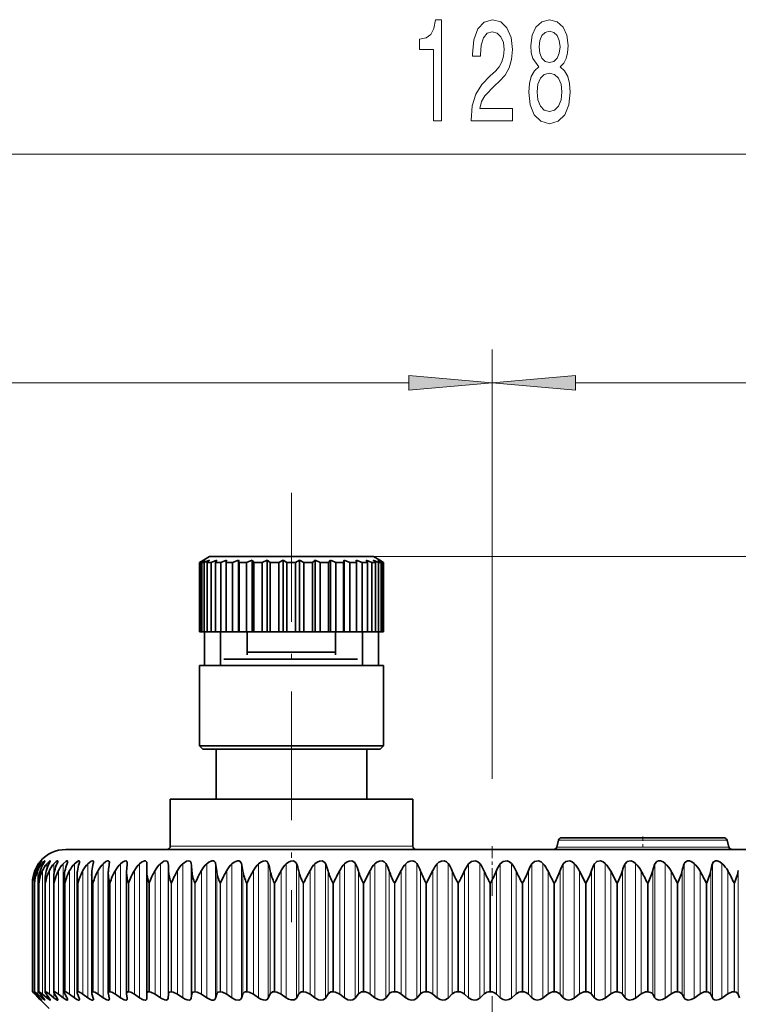
# Model space of a CAD drawing. Extents: x 6 to 218, y 6 to 291.
# Drawn here: x 122 to 143, y 230 to 259 of the extents above; entities that cross this region are included whole.
import ezdxf

# ---------------------------------------------------------------- set-up
doc = ezdxf.new("R2010")
doc.units = 0
doc.linetypes.add('DASHDOT', pattern=[18.5, 12, -3, 0.5, -3])

msp = doc.modelspace()

# ---------------------------------------------------------------- linework, layer by layer
at = {"color": 7, "lineweight": 13}
for p, q in [((106.372932, 254.96257), (165.391968, 254.96257)), ((135.882446, 244.824066), (135.882446, 249.133209)), ((135.882446, 244.824066), (135.882446, 249.133209)), ((106.372932, 248.133209), (133.391953, 248.133209)), ((138.37294, 248.133209), (165.391968, 248.133209)), ((132.332489, 242.941223), (182.734924, 242.941223)), ((132.332489, 242.941223), (189.602997, 242.941223)), ((142.902283, 234.467102), (137.862549, 234.467102)), ((133.057327, 234.291229), (126.257484, 234.291229)), ((133.507492, 234.291229), (133.057327, 234.291229)), ((142.956345, 234.26535), (137.808487, 234.26535)), ((122.33271, 233.765839), (122.33271, 233.72934)), ((122.415367, 233.765839), (122.415367, 233.676514)), ((122.563637, 233.765839), (122.563637, 233.598007)), ((122.776794, 233.765839), (122.776794, 233.437714)), ((123.053795, 233.765839), (123.053795, 229.759644)), ((123.393303, 233.765839), (123.393303, 229.759644)), ((123.793655, 233.765839), (123.793655, 229.759644)), ((124.252899, 233.765839), (124.252899, 229.759644)), ((124.768806, 233.765839), (124.768806, 229.759644)), ((125.338852, 233.765839), (125.338852, 229.759644)), ((125.960274, 233.765839), (125.960274, 229.759644)), ((126.195961, 233.775024), (126.195961, 229.753113)), ((126.630028, 233.765839), (126.630028, 229.759644)), ((126.881683, 233.775024), (126.881683, 229.753113)), ((127.344864, 233.765839), (127.344864, 229.759644)), ((127.611252, 233.775024), (127.611252, 229.753113)), ((128.101288, 233.765839), (128.101288, 229.759644)), ((128.381119, 233.775024), (128.381119, 229.753113)), ((128.89563, 233.765839), (128.89563, 229.759644)), ((129.187531, 233.775024), (129.187531, 229.753113)), ((129.723999, 233.765839), (129.723999, 229.759644)), ((130.026566, 233.775024), (130.026566, 229.753113)), ((130.582382, 233.765839), (130.582382, 229.759644)), ((130.894119, 233.775024), (130.894119, 229.753113)), ((131.466583, 233.765839), (131.466583, 229.759644)), ((131.78598, 233.775024), (131.78598, 229.753113)), ((132.372299, 233.765839), (132.372299, 229.759644)), ((132.6978, 233.775024), (132.6978, 229.753113)), ((133.295105, 233.765839), (133.295105, 229.759644)), ((133.625137, 233.775024), (133.625137, 229.753113)), ((134.23053, 233.765839), (134.23053, 229.759644)), ((134.563477, 233.775024), (134.563477, 229.753113)), ((135.173996, 233.765839), (135.173996, 229.759644)), ((135.508224, 233.775024), (135.508224, 229.753113)), ((136.120926, 233.765839), (136.120926, 229.759644)), ((136.454819, 233.775024), (136.454819, 229.753113)), ((137.066681, 233.765839), (137.066681, 229.759644)), ((137.398605, 233.775024), (137.398605, 229.753113)), ((138.006668, 233.765839), (138.006668, 229.759644)), ((138.335007, 233.775024), (138.335007, 229.753113)), ((138.93631, 233.765839), (138.93631, 229.759644)), ((139.259476, 233.775024), (139.259476, 229.753113)), ((139.851074, 233.765839), (139.851074, 229.759644)), ((140.16748, 233.775024), (140.16748, 229.753113)), ((140.74649, 233.765839), (140.74649, 229.759644)), ((141.054596, 233.775024), (141.054596, 229.753113)), ((141.618225, 233.765839), (141.618225, 229.759644)), ((141.916534, 233.775024), (141.916534, 229.753113)), ((142.462006, 233.765839), (142.462006, 229.759644)), ((142.749069, 233.775024), (142.749069, 229.753113)), ((122.217865, 233.563995), (122.217865, 233.428558)), ((122.293274, 233.563995), (122.293274, 229.869141)), ((122.434898, 233.563995), (122.434898, 229.869141)), ((122.642029, 233.563995), (122.642029, 229.869141)), ((122.913666, 233.563995), (122.913666, 229.869141)), ((123.248489, 233.563995), (123.248489, 229.869141)), ((123.644859, 233.563995), (123.644859, 229.869141)), ((124.100853, 233.563995), (124.100853, 229.869141)), ((124.614243, 233.563995), (124.614243, 229.869141)), ((125.182533, 233.563995), (125.182533, 229.869141)), ((125.802948, 233.563995), (125.802948, 229.869141)), ((126.205162, 233.547485), (126.205162, 229.87561)), ((126.472473, 233.563995), (126.472473, 229.869141)), ((126.903648, 233.547485), (126.903648, 229.87561)), ((127.187843, 233.563995), (127.187843, 229.869141)), ((127.645889, 233.547485), (127.645889, 229.87561)), ((127.945572, 233.563995), (127.945572, 229.869141)), ((128.428253, 233.547485), (128.428253, 229.87561)), ((128.741974, 233.563995), (128.741974, 229.869141)), ((129.246933, 233.547485), (129.246933, 229.87561)), ((129.573151, 233.563995), (129.573151, 229.869141)), ((130.097931, 233.547485), (130.097931, 229.87561)), ((130.435074, 233.563995), (130.435074, 229.869141)), ((130.977127, 233.547485), (130.977127, 229.87561)), ((131.323532, 233.563995), (131.323532, 229.869141)), ((131.880219, 233.547485), (131.880219, 229.87561)), ((132.234207, 233.563995), (132.234207, 229.869141)), ((132.802795, 233.547485), (132.802795, 229.87561)), ((133.162643, 233.563995), (133.162643, 229.869141)), ((133.740387, 233.547485), (133.740387, 229.87561)), ((134.10434, 233.563995), (134.10434, 229.869141)), ((134.688416, 233.547485), (134.688416, 229.87561)), ((135.054703, 233.563995), (135.054703, 229.869141)), ((135.642258, 233.547485), (135.642258, 229.87561)), ((136.009094, 233.563995), (136.009094, 229.869141)), ((136.597275, 233.547485), (136.597275, 229.87561)), ((136.962875, 233.563995), (136.962875, 229.869141)), ((137.548798, 233.547485), (137.548798, 229.87561)), ((137.911377, 233.563995), (137.911377, 229.869141)), ((138.492203, 233.547485), (138.492203, 229.87561)), ((138.850006, 233.563995), (138.850006, 229.869141)), ((139.422913, 233.547485), (139.422913, 229.87561)), ((139.77417, 233.563995), (139.77417, 229.869141)), ((140.336349, 233.547485), (140.336349, 229.87561)), ((140.679382, 233.563995), (140.679382, 229.869141)), ((141.228104, 233.547485), (141.228104, 229.87561)), ((141.561218, 233.563995), (141.561218, 229.869141)), ((142.093811, 233.547485), (142.093811, 229.87561)), ((142.41539, 233.563995), (142.41539, 229.869141)), ((142.92926, 233.547485), (142.92926, 229.87561)), ((143.237732, 233.563995), (143.237732, 229.869141)), ((122.13916, 233.191223), (122.138542, 233.191223)), ((122.138542, 229.941223), (122.138542, 233.191223)), ((122.13916, 229.941223), (122.13916, 233.191223)), ((122.202591, 233.191223), (122.200577, 233.191223)), ((122.200577, 229.941223), (122.200577, 233.191223)), ((122.202591, 229.941223), (122.202591, 233.191223)), ((122.33268, 233.191223), (122.329262, 233.191223)), ((122.329262, 229.941223), (122.329262, 233.191223)), ((122.33268, 229.941223), (122.33268, 233.191223)), ((122.528778, 233.191223), (122.523987, 233.191223)), ((122.523987, 229.941223), (122.523987, 233.191223)), ((122.528778, 229.941223), (122.528778, 233.191223)), ((122.789932, 233.191223), (122.783783, 233.191223)), ((122.783783, 229.941223), (122.783783, 233.191223)), ((122.789932, 229.941223), (122.789932, 233.191223)), ((123.114876, 233.191223), (123.107399, 233.191223)), ((123.107399, 229.941223), (123.107399, 233.191223)), ((123.114876, 229.941223), (123.114876, 233.191223)), ((123.502022, 233.191223), (123.493256, 233.191223)), ((123.493256, 229.941223), (123.493256, 233.191223)), ((123.502022, 229.941223), (123.502022, 233.191223)), ((123.949478, 233.191223), (123.939468, 233.191223)), ((123.939468, 229.941223), (123.939468, 233.191223)), ((123.949478, 229.941223), (123.949478, 233.191223)), ((124.455078, 233.191223), (124.443871, 233.191223)), ((124.443871, 229.941223), (124.443871, 233.191223)), ((124.455078, 229.941223), (124.455078, 233.191223)), ((125.016342, 233.191223), (125.003998, 233.191223)), ((125.003998, 229.941223), (125.003998, 233.191223)), ((125.016342, 229.941223), (125.016342, 233.191223)), ((125.630554, 233.191223), (125.617126, 233.191223)), ((125.617126, 229.941223), (125.617126, 233.191223)), ((125.630554, 229.941223), (125.630554, 233.191223)), ((126.294708, 233.191223), (126.280258, 233.191223)), ((126.280258, 229.941223), (126.280258, 233.191223)), ((126.294708, 229.941223), (126.294708, 233.191223)), ((127.005569, 233.191223), (126.990181, 233.191223)), ((126.990181, 229.941223), (126.990181, 233.191223)), ((127.005569, 229.941223), (127.005569, 233.191223)), ((127.759682, 233.191223), (127.743416, 233.191223)), ((127.743416, 229.941223), (127.743416, 233.191223)), ((127.759682, 229.941223), (127.759682, 233.191223)), ((128.55336, 233.191223), (128.536316, 233.191223)), ((128.536316, 229.941223), (128.536316, 233.191223)), ((128.55336, 229.941223), (128.55336, 233.191223)), ((129.382751, 233.191223), (129.36499, 233.191223)), ((129.36499, 229.941223), (129.36499, 233.191223)), ((129.382751, 229.941223), (129.382751, 233.191223)), ((130.24382, 233.191223), (130.225433, 233.191223)), ((130.225433, 229.941223), (130.225433, 233.191223)), ((130.24382, 229.941223), (130.24382, 233.191223)), ((131.132339, 233.191223), (131.113419, 233.191223)), ((131.113419, 229.941223), (131.113419, 233.191223)), ((131.132339, 229.941223), (131.132339, 233.191223)), ((132.044022, 233.191223), (132.024658, 233.191223)), ((132.024658, 229.941223), (132.024658, 233.191223)), ((132.044022, 229.941223), (132.044022, 233.191223)), ((132.97438, 233.191223), (132.954681, 233.191223)), ((132.954681, 229.941223), (132.954681, 233.191223)), ((132.97438, 229.941223), (132.97438, 233.191223)), ((133.91893, 233.191223), (133.898956, 233.191223)), ((133.898956, 229.941223), (133.898956, 233.191223)), ((133.91893, 229.941223), (133.91893, 233.191223)), ((134.873032, 233.191223), (134.852921, 233.191223)), ((134.852921, 229.941223), (134.852921, 233.191223)), ((134.873032, 229.941223), (134.873032, 233.191223)), ((135.832047, 233.191223), (135.811874, 233.191223)), ((135.811874, 229.941223), (135.811874, 233.191223)), ((135.832047, 233.191223), (135.832047, 229.941223)), ((136.791321, 233.191223), (136.771194, 233.191223)), ((136.771194, 229.941223), (136.771194, 233.191223)), ((136.791321, 229.941223), (136.791321, 233.191223)), ((137.746155, 233.191223), (137.726181, 233.191223)), ((137.726181, 229.941223), (137.726181, 233.191223)), ((137.746155, 229.941223), (137.746155, 233.191223)), ((138.691925, 233.191223), (138.672165, 233.191223)), ((138.672165, 229.941223), (138.672165, 233.191223)), ((138.691925, 229.941223), (138.691925, 233.191223)), ((139.623993, 233.191223), (139.604584, 233.191223)), ((139.604584, 229.941223), (139.604584, 233.191223)), ((139.623993, 229.941223), (139.623993, 233.191223)), ((140.537842, 233.191223), (140.51886, 233.191223)), ((140.51886, 229.941223), (140.51886, 233.191223)), ((140.537842, 229.941223), (140.537842, 233.191223)), ((141.429001, 233.191223), (141.410538, 233.191223)), ((141.410538, 229.941223), (141.410538, 233.191223)), ((141.429001, 229.941223), (141.429001, 233.191223)), ((142.293137, 233.191223), (142.275284, 233.191223)), ((142.275284, 229.941223), (142.275284, 233.191223)), ((142.293137, 229.941223), (142.293137, 233.191223)), ((143.126053, 233.191223), (143.108902, 233.191223)), ((143.108902, 229.941223), (143.108902, 233.191223)), ((143.126053, 229.941223), (143.126053, 233.191223)), ((122.217865, 229.912659), (122.217865, 229.869141)), ((122.33271, 229.784103), (122.33271, 229.759644)), ((122.415367, 229.815582), (122.415367, 229.759644)), ((122.563637, 229.854752), (122.563637, 229.759644)), ((122.776794, 229.910385), (122.776794, 229.759644))]:
    msp.add_line(p, q, dxfattribs=at)
at = {"color": 7, "linetype": 'DASHDOT', "lineweight": 13, "ltscale": 0.320633}
msp.add_line((129.882492, 244.844543), (129.882492, 232.019211), dxfattribs=at)
at = {"color": 7, "linetype": 'DASHDOT', "lineweight": 13}
msp.add_line((135.882446, 88.307678), (135.882446, 244.824066), dxfattribs=at)
at = {"color": 7, "lineweight": 35}
for p, q in [((127.247803, 242.834595), (127.134781, 242.768021)), ((127.134781, 240.691223), (127.134781, 242.768021)), ((127.158127, 242.768021), (127.134781, 242.768021)), ((127.30043, 242.840179), (127.158127, 242.768021)), ((127.158127, 240.691223), (127.158127, 242.768021)), ((127.30043, 242.840179), (127.202179, 242.768021)), ((127.202179, 240.691223), (127.202179, 242.768021)), ((127.273346, 242.768021), (127.202179, 242.768021)), ((127.432487, 242.941223), (127.247803, 242.834595)), ((127.43129, 242.840179), (127.273346, 242.768021)), ((127.273346, 240.691223), (127.273346, 242.768021)), ((127.43129, 242.840179), (127.360855, 242.768021)), ((127.360855, 240.691223), (127.360855, 242.768021)), ((127.477425, 242.768021), (127.360855, 242.768021)), ((131.049194, 242.941223), (127.432487, 242.941223)), ((127.645615, 242.840179), (127.477425, 242.768021)), ((127.477425, 240.691223), (127.477425, 242.768021)), ((127.645615, 242.840179), (127.605408, 242.768021)), ((127.605408, 240.691223), (127.605408, 242.768021)), ((127.763405, 242.768021), (127.605408, 242.768021)), ((127.936119, 242.840179), (127.763405, 242.768021)), ((127.763405, 240.691223), (127.763405, 242.768021)), ((127.936119, 242.840179), (127.927498, 242.768021)), ((127.927498, 242.768021), (127.927498, 240.691223)), ((128.121552, 242.768021), (127.927498, 242.768021)), ((128.292908, 242.840179), (128.121552, 242.768021)), ((128.121552, 240.691223), (128.121552, 242.768021)), ((128.292908, 242.840179), (128.292908, 240.691223)), ((128.292908, 242.840179), (128.316162, 242.768021)), ((128.316162, 242.768021), (128.316162, 240.691223)), ((128.539658, 242.768021), (128.316162, 242.768021)), ((128.703812, 242.840179), (128.539658, 242.768021)), ((128.539658, 240.691223), (128.539658, 242.768021)), ((128.703812, 242.840179), (128.703812, 240.691223)), ((128.703812, 242.840179), (128.758179, 242.768021)), ((128.758179, 242.768021), (128.758179, 240.691223)), ((129.003494, 242.768021), (128.758179, 242.768021)), ((129.154877, 242.840179), (129.003494, 242.768021)), ((129.003494, 240.691223), (129.003494, 242.768021)), ((129.154877, 242.840179), (129.154877, 240.691223)), ((129.154877, 242.840179), (129.238464, 242.768021)), ((129.238464, 240.691223), (129.238464, 242.768021)), ((129.497253, 242.768021), (129.238464, 242.768021)), ((129.630707, 242.840179), (129.497253, 242.768021)), ((129.497253, 240.691223), (129.497253, 242.768021)), ((129.630707, 242.840179), (129.630707, 240.691223)), ((129.630707, 242.840179), (129.740692, 242.768021)), ((129.740692, 242.768021), (129.740692, 240.691223)), ((130.00415, 242.768021), (129.740692, 242.768021)), ((130.115112, 242.840179), (130.00415, 242.768021)), ((130.00415, 240.691223), (130.00415, 242.768021)), ((130.115112, 242.840179), (130.115112, 240.691223)), ((130.115112, 242.840179), (130.247742, 242.768021)), ((130.247742, 240.691223), (130.247742, 242.768021)), ((130.506897, 242.768021), (130.247742, 242.768021)), ((130.591599, 242.840179), (130.506897, 242.768021)), ((130.506897, 242.768021), (130.506897, 240.691223)), ((130.591599, 242.840179), (130.591599, 240.691223)), ((130.591599, 242.840179), (130.742355, 242.768021)), ((130.742355, 240.691223), (130.742355, 242.768021)), ((130.988373, 242.768021), (130.742355, 242.768021)), ((131.04393, 242.840179), (130.988373, 242.768021)), ((130.988373, 240.691223), (130.988373, 242.768021)), ((131.04393, 242.840179), (131.04393, 240.691223)), ((131.04393, 242.840179), (131.182877, 242.779144)), ((132.332489, 242.941223), (131.049194, 242.941223)), ((131.182877, 242.779144), (131.207687, 242.768021)), ((131.207687, 240.691223), (131.207687, 242.768021)), ((131.43219, 242.768021), (131.207687, 242.768021)), ((131.456711, 242.840179), (131.43219, 242.768021)), ((131.43219, 240.691223), (131.43219, 242.768021)), ((131.456711, 242.840179), (131.456711, 240.691223)), ((131.456711, 242.840179), (131.627899, 242.768021)), ((131.627899, 240.691223), (131.627899, 242.768021)), ((131.823242, 242.768021), (131.627899, 242.768021)), ((131.815887, 242.840179), (131.823242, 242.768021)), ((131.815887, 242.840179), (131.988663, 242.768021)), ((131.823242, 240.691223), (131.823242, 242.768021)), ((131.988663, 240.691223), (131.988663, 242.768021)), ((132.148209, 242.768021), (131.988663, 242.768021)), ((132.109222, 242.840179), (132.148209, 242.768021)), ((132.109222, 242.840179), (132.27771, 242.768021)), ((132.148209, 240.691223), (132.148209, 242.768021)), ((132.27771, 240.691223), (132.27771, 242.768021)), ((132.396011, 242.768021), (132.27771, 242.768021)), ((132.326736, 242.840179), (132.396011, 242.768021)), ((132.326736, 242.840179), (132.485184, 242.768021)), ((132.332489, 242.941223), (132.517166, 242.834595)), ((132.396011, 240.691223), (132.396011, 242.768021)), ((132.460999, 242.840179), (132.558212, 242.768021)), ((132.460999, 242.840179), (132.604034, 242.768021)), ((132.485184, 240.691223), (132.485184, 242.768021)), ((132.558212, 242.768021), (132.485184, 242.768021)), ((132.507462, 242.840179), (132.629303, 242.768021)), ((132.507462, 242.840179), (132.517166, 242.834595)), ((132.517166, 242.834595), (132.630203, 242.768021)), ((132.558212, 240.691223), (132.558212, 242.768021)), ((132.604034, 240.691223), (132.604034, 242.768021)), ((132.629303, 242.768021), (132.604034, 242.768021)), ((132.629303, 240.691223), (132.629303, 242.768021)), ((132.630203, 240.691223), (132.630203, 242.768021)), ((127.158127, 240.691223), (127.134781, 240.691223)), ((127.202179, 240.691223), (127.158127, 240.691223)), ((127.273346, 240.691223), (127.202179, 240.691223)), ((127.360855, 240.691223), (127.273346, 240.691223)), ((127.282486, 239.691223), (127.282486, 240.691223)), ((127.477425, 240.691223), (127.360855, 240.691223)), ((127.605408, 240.691223), (127.477425, 240.691223)), ((127.763405, 240.691223), (127.605408, 240.691223)), ((127.753326, 239.691223), (127.753326, 240.691223)), ((127.927498, 240.691223), (127.763405, 240.691223)), ((128.121552, 240.691223), (127.927498, 240.691223)), ((128.292908, 240.691223), (128.121552, 240.691223)), ((128.292908, 240.691223), (128.316162, 240.691223)), ((128.539658, 240.691223), (128.316162, 240.691223)), ((128.703812, 240.691223), (128.539658, 240.691223)), ((128.554123, 240.691223), (128.554123, 240.004623)), ((128.703812, 240.691223), (128.758179, 240.691223)), ((129.003494, 240.691223), (128.758179, 240.691223)), ((129.154877, 240.691223), (129.003494, 240.691223)), ((129.154877, 240.691223), (129.238464, 240.691223)), ((129.497253, 240.691223), (129.238464, 240.691223)), ((129.630707, 240.691223), (129.497253, 240.691223)), ((129.630707, 240.691223), (129.740692, 240.691223)), ((130.00415, 240.691223), (129.740692, 240.691223)), ((130.115112, 240.691223), (130.00415, 240.691223)), ((130.115112, 240.691223), (130.247742, 240.691223)), ((130.506897, 240.691223), (130.247742, 240.691223)), ((130.591599, 240.691223), (130.506897, 240.691223)), ((130.591599, 240.691223), (130.742355, 240.691223)), ((130.988373, 240.691223), (130.742355, 240.691223)), ((131.04393, 240.691223), (130.988373, 240.691223)), ((131.04393, 240.691223), (131.207687, 240.691223)), ((131.19986, 240.691223), (131.19986, 240.004623)), ((131.43219, 240.691223), (131.207687, 240.691223)), ((131.456711, 240.691223), (131.43219, 240.691223)), ((131.456711, 240.691223), (131.627899, 240.691223)), ((131.823242, 240.691223), (131.627899, 240.691223)), ((131.823242, 240.691223), (131.988663, 240.691223)), ((132.148209, 240.691223), (131.988663, 240.691223)), ((132.000656, 239.691223), (132.000656, 240.691223)), ((132.148209, 240.691223), (132.27771, 240.691223)), ((132.396011, 240.691223), (132.27771, 240.691223)), ((132.396011, 240.691223), (132.485184, 240.691223)), ((132.482483, 239.691223), (132.482483, 240.691223)), ((132.558212, 240.691223), (132.485184, 240.691223)), ((132.558212, 240.691223), (132.604034, 240.691223)), ((132.629303, 240.691223), (132.604034, 240.691223)), ((128.554138, 240.091217), (131.199844, 240.091217)), ((127.857544, 239.874725), (131.853073, 239.874725)), ((131.192047, 239.691223), (127.132484, 239.691223)), ((127.132484, 237.291229), (127.132484, 239.691223)), ((132.632492, 239.691223), (131.192047, 239.691223)), ((132.632492, 237.291229), (132.632492, 239.691223)), ((131.192047, 237.291229), (127.132484, 237.291229)), ((127.232483, 237.191223), (127.132484, 237.291229)), ((131.14444, 237.191223), (127.232483, 237.191223)), ((127.632484, 237.191223), (127.632484, 235.691223)), ((132.532486, 237.191223), (131.14444, 237.191223)), ((132.632492, 237.291229), (131.192047, 237.291229)), ((132.132492, 237.191223), (132.132492, 235.691223)), ((132.532486, 237.191223), (132.632492, 237.291229)), ((126.257484, 235.691223), (133.057327, 235.691223)), ((126.257484, 235.691223), (126.257484, 234.291229)), ((133.057327, 235.691223), (133.507492, 235.691223)), ((133.507492, 235.691223), (133.507492, 234.291229)), ((137.862549, 234.467102), (137.808487, 234.26535)), ((142.805679, 234.541229), (137.959152, 234.541229)), ((138.686935, 234.541229), (137.965408, 234.541229)), ((138.686935, 234.541229), (138.689575, 234.541229)), ((142.902283, 234.467102), (142.956345, 234.26535)), ((135.835709, 234.191223), (123.132446, 234.191223)), ((148.632446, 234.191223), (135.835709, 234.191223)), ((124.970207, 233.794083), (124.969208, 233.775024)), ((125.553818, 233.547485), (125.557434, 233.775024)), ((125.55748, 233.77948), (125.557434, 233.775024)), ((122.516869, 229.934235), (122.516869, 233.309311)), ((122.771942, 229.929596), (122.771942, 233.343307)), ((123.089676, 229.923798), (123.089676, 233.377045)), ((123.468513, 229.916901), (123.468513, 233.4104)), ((123.906616, 229.90892), (123.906616, 233.443314)), ((124.401848, 229.899902), (124.401848, 233.475723)), ((124.95179, 233.507568), (124.952789, 233.547485)), ((124.95179, 229.889862), (124.95179, 233.507568)), ((125.553764, 233.538788), (125.553818, 233.547485)), ((125.553764, 229.878876), (125.553764, 233.538788)), ((132.044022, 233.191223), (132.234207, 233.563995)), ((132.97438, 233.191223), (133.162643, 233.563995)), ((133.91893, 233.191223), (134.10434, 233.563995)), ((138.672165, 233.191223), (138.492203, 233.547485)), ((139.604584, 233.191223), (139.422913, 233.547485)), ((122.138542, 233.191223), (122.138428, 233.205994)), ((122.138428, 229.941116), (122.138428, 233.205994)), ((122.200577, 233.191223), (122.199333, 233.240524)), ((122.199333, 229.940002), (122.199333, 233.240524)), ((122.325684, 229.937714), (122.325684, 233.274979)), ((122.13916, 229.941223), (122.138542, 229.941223)), ((122.200386, 229.941208), (122.199356, 229.940186)), ((122.320908, 229.753113), (122.200119, 229.87561)), ((122.202591, 229.941223), (122.200577, 229.941223)), ((122.33271, 229.759644), (122.217865, 229.869141)), ((122.360863, 229.753113), (122.250015, 229.87561)), ((122.415367, 229.759644), (122.293274, 229.869141)), ((122.33268, 229.941223), (122.329262, 229.941223)), ((122.46669, 229.753113), (122.366325, 229.87561)), ((122.563637, 229.759644), (122.434898, 229.869141)), ((122.528778, 229.941223), (122.523987, 229.941223)), ((122.637871, 229.753113), (122.548485, 229.87561)), ((122.776794, 229.759644), (122.642029, 229.869141)), ((122.789932, 229.941223), (122.783783, 229.941223)), ((122.873589, 229.753113), (122.795601, 229.87561)), ((123.053795, 229.759644), (122.913666, 229.869141)), ((123.172676, 229.753113), (123.106483, 229.87561)), ((123.114876, 229.941223), (123.107399, 229.941223)), ((123.393303, 229.759644), (123.248489, 229.869141)), ((123.533691, 229.753113), (123.479607, 229.87561)), ((123.502022, 229.941223), (123.493256, 229.941223)), ((123.793655, 229.759644), (123.644859, 229.869141)), ((123.954865, 229.753113), (123.913147, 229.87561)), ((123.949478, 229.941223), (123.939468, 229.941223)), ((124.252899, 229.759644), (124.100853, 229.869141)), ((124.434143, 229.753113), (124.405014, 229.87561)), ((124.455078, 229.941223), (124.443871, 229.941223)), ((124.768806, 229.759644), (124.614243, 229.869141)), ((124.95179, 229.889862), (124.952789, 229.87561)), ((124.969208, 229.753113), (124.952789, 229.87561)), ((125.016342, 229.941223), (125.003998, 229.941223)), ((125.338852, 229.759644), (125.182533, 229.869141)), ((125.553764, 229.878876), (125.553818, 229.87561)), ((125.557434, 229.753113), (125.553818, 229.87561)), ((125.630554, 229.941223), (125.617126, 229.941223)), ((125.960274, 229.759644), (125.802948, 229.869141)), ((126.195961, 229.753113), (126.205162, 229.87561)), ((126.294708, 229.941223), (126.280258, 229.941223)), ((126.630028, 229.759644), (126.472473, 229.869141)), ((126.881683, 229.753113), (126.903648, 229.87561)), ((127.005569, 229.941223), (126.990181, 229.941223)), ((127.344864, 229.759644), (127.187843, 229.869141)), ((127.611252, 229.753113), (127.645889, 229.87561)), ((127.759682, 229.941223), (127.743416, 229.941223)), ((128.101288, 229.759644), (127.945572, 229.869141)), ((128.381119, 229.753113), (128.428253, 229.87561)), ((128.55336, 229.941223), (128.536316, 229.941223)), ((128.89563, 229.759644), (128.741974, 229.869141)), ((129.187531, 229.753113), (129.246933, 229.87561)), ((129.382751, 229.941223), (129.36499, 229.941223)), ((129.723999, 229.759644), (129.573151, 229.869141)), ((130.026566, 229.753113), (130.097931, 229.87561)), ((130.24382, 229.941223), (130.225433, 229.941223)), ((130.582382, 229.759644), (130.435074, 229.869141)), ((130.894119, 229.753113), (130.977127, 229.87561)), ((131.132339, 229.941223), (131.113419, 229.941223)), ((131.466583, 229.759644), (131.323532, 229.869141)), ((131.78598, 229.753113), (131.880219, 229.87561)), ((132.044022, 229.941223), (132.024658, 229.941223)), ((132.372299, 229.759644), (132.234207, 229.869141)), ((132.6978, 229.753113), (132.802795, 229.87561)), ((132.97438, 229.941223), (132.954681, 229.941223)), ((133.295105, 229.759644), (133.162643, 229.869141)), ((133.625137, 229.753113), (133.740387, 229.87561)), ((133.91893, 229.941223), (133.898956, 229.941223)), ((134.23053, 229.759644), (134.10434, 229.869141)), ((134.563477, 229.753113), (134.688416, 229.87561)), ((134.873032, 229.941223), (134.852921, 229.941223)), ((135.173996, 229.759644), (135.054703, 229.869141)), ((135.508224, 229.753113), (135.642258, 229.87561)), ((135.832047, 229.941223), (135.811874, 229.941223)), ((136.120926, 229.759644), (136.009094, 229.869141)), ((136.454819, 229.753113), (136.597275, 229.87561)), ((136.791321, 229.941223), (136.771194, 229.941223)), ((137.066681, 229.759644), (136.962875, 229.869141)), ((137.398605, 229.753113), (137.548798, 229.87561)), ((137.746155, 229.941223), (137.726181, 229.941223)), ((138.006668, 229.759644), (137.911377, 229.869141)), ((138.335007, 229.753113), (138.492203, 229.87561)), ((138.691925, 229.941223), (138.672165, 229.941223)), ((138.93631, 229.759644), (138.850006, 229.869141)), ((139.259476, 229.753113), (139.422913, 229.87561)), ((139.623993, 229.941223), (139.604584, 229.941223)), ((139.851074, 229.759644), (139.77417, 229.869141)), ((140.16748, 229.753113), (140.336349, 229.87561)), ((140.537842, 229.941223), (140.51886, 229.941223)), ((140.74649, 229.759644), (140.679382, 229.869141)), ((141.054596, 229.753113), (141.228104, 229.87561)), ((141.429001, 229.941223), (141.410538, 229.941223)), ((141.618225, 229.759644), (141.561218, 229.869141)), ((141.916534, 229.753113), (142.093811, 229.87561)), ((142.293137, 229.941223), (142.275284, 229.941223)), ((142.462006, 229.759644), (142.41539, 229.869141)), ((142.749069, 229.753113), (142.92926, 229.87561)), ((143.126053, 229.941223), (143.108902, 229.941223)), ((143.273743, 229.759644), (143.237732, 229.869141)), ((122.320908, 229.753113), (122.374062, 229.699615)), ((122.632446, 229.441223), (122.374062, 229.699615)), ((124.969208, 229.753113), (124.970207, 229.739059)), ((125.557434, 229.753113), (125.55748, 229.749893))]:
    msp.add_line(p, q, dxfattribs=at)
at = {"color": 7, "linetype": 'DASHDOT', "lineweight": 13, "ltscale": 0.010508}
msp.add_line((140.382416, 234.576248), (140.382416, 234.155945), dxfattribs=at)
at = {"color": 7, "linetype": 'DASHDOT', "lineweight": 13, "ltscale": 0.030008}
msp.add_line((135.882446, 234.291245), (135.882446, 233.090942), dxfattribs=at)
at = {"color": 7, "lineweight": 13}
for points in [[(134.124374, 255.96257), (134.360397, 255.96257), (134.360397, 258.984192), (134.184036, 258.984192), (134.137344, 258.72049), (134.043976, 258.543274), (133.901321, 258.439514), (133.704208, 258.404938), (133.704208, 258.098022), (134.124374, 258.098022)], [(135.249588, 255.96257), (136.486771, 255.96257), (136.486771, 256.33432), (135.508957, 256.33432), (135.563431, 256.537506), (135.656799, 256.706085), (135.944687, 257.013), (136.097717, 257.1427), (136.268906, 257.328552), (136.390808, 257.544708), (136.460831, 257.799744), (136.486771, 258.089355), (136.442673, 258.452484), (136.32077, 258.737793), (136.134033, 258.919342), (135.892822, 258.984192), (135.643829, 258.910706), (135.454498, 258.70752), (135.332596, 258.383301), (135.291092, 257.955383), (135.291092, 257.894836), (135.527115, 257.894836), (135.527115, 257.929443), (135.550461, 258.223389), (135.620483, 258.439514), (135.73201, 258.57785), (135.879852, 258.625397), (136.030289, 258.582153), (136.141815, 258.474091), (136.214432, 258.305511), (136.240372, 258.093689), (136.222214, 257.894836), (136.172943, 257.726257), (136.089935, 257.579285), (135.975815, 257.449585), (135.8228, 257.311279), (135.568619, 257.043274), (135.389648, 256.757965), (135.28331, 256.41214), (135.249588, 255.97554)], [(137.272217, 257.579285), (137.139938, 257.458252), (137.049164, 257.289673), (136.992096, 257.07785), (136.973938, 256.822815), (137.015442, 256.43808), (137.13475, 256.139801), (137.329269, 255.9496), (137.593826, 255.876114), (137.855789, 255.9496), (138.050308, 256.139801), (138.169617, 256.43808), (138.213715, 256.822815), (138.192963, 257.07785), (138.138504, 257.289673), (138.04512, 257.458252), (137.915451, 257.579285), (138.019196, 257.683044), (138.091812, 257.825684), (138.13591, 257.998596), (138.151474, 258.210419), (138.10997, 258.517334), (138.001038, 258.763733), (137.824661, 258.923676), (137.593826, 258.984192), (137.360397, 258.923676), (137.184036, 258.763733), (137.07251, 258.517334), (137.0336, 258.210419), (137.04657, 257.998596), (137.090652, 257.825684)], [(137.279999, 258.175842), (137.300751, 258.366028), (137.362991, 258.513), (137.461548, 258.60379), (137.593826, 258.638367), (137.723511, 258.60379), (137.822067, 258.513), (137.884323, 258.366028), (137.907669, 258.175842), (137.884323, 257.981293), (137.822067, 257.830017), (137.723511, 257.730591), (137.593826, 257.700317), (137.461548, 257.734894), (137.362991, 257.830017), (137.300751, 257.981293)], [(137.222931, 256.831451), (137.246277, 257.060547), (137.321503, 257.233459), (137.438217, 257.345856), (137.593826, 257.384766), (137.746857, 257.345856), (137.863571, 257.233459), (137.938782, 257.060547), (137.964722, 256.831451), (137.938782, 256.585052), (137.863571, 256.39917), (137.746857, 256.278137), (137.593826, 256.239227), (137.438217, 256.278137), (137.321503, 256.39917), (137.246277, 256.585052)], [(133.391953, 247.915314), (135.882446, 248.133209), (133.391953, 248.351105)], [(138.37294, 248.351105), (135.882446, 248.133209), (138.37294, 247.915314)]]:
    msp.add_lwpolyline(points, close=True, dxfattribs=at)
at = {"color": 7, "lineweight": 35}
for points in [[(122.33271, 233.765839), (122.402603, 233.84668), (122.408684, 233.851593), (122.410507, 233.85257), (122.411026, 233.852661), (122.411537, 233.852051)], [(122.411537, 233.852051), (122.411255, 233.85083), (122.409073, 233.846527), (122.360863, 233.775024)], [(122.415367, 233.765839), (122.474121, 233.830734), (122.496964, 233.849228), (122.504051, 233.852539), (122.505562, 233.8526), (122.506149, 233.852448), (122.507095, 233.851425), (122.507324, 233.850037)], [(122.507324, 233.850037), (122.507072, 233.847992), (122.505135, 233.842285), (122.46669, 233.775024)], [(122.563637, 233.765839), (122.622391, 233.826828), (122.648315, 233.846268), (122.660507, 233.852051), (122.664848, 233.852631), (122.667191, 233.851974), (122.668709, 233.850388), (122.669495, 233.846588)], [(122.669495, 233.846588), (122.666527, 233.833771), (122.637871, 233.775024)], [(122.776794, 233.765839), (122.843521, 233.829941), (122.873337, 233.848648), (122.886703, 233.852585), (122.891541, 233.852097), (122.896019, 233.848206), (122.897247, 233.84169)], [(122.897247, 233.84169), (122.89386, 233.824219), (122.873589, 233.775024)], [(123.053795, 233.765839), (123.147736, 233.844162), (123.16745, 233.851761), (123.1754, 233.852646), (123.18412, 233.84996), (123.187157, 233.84639), (123.189484, 233.835327)], [(123.393303, 233.765839), (123.478889, 233.836868), (123.515038, 233.851776), (123.528992, 233.852188), (123.537682, 233.848206), (123.541534, 233.843338), (123.544777, 233.827438)], [(123.793655, 233.765839), (123.886864, 233.838745), (123.929665, 233.85257), (123.948074, 233.849091), (123.958557, 233.836456), (123.961395, 233.817978)], [(124.252899, 233.765839), (124.331367, 233.828812), (124.382309, 233.850494), (124.412506, 233.851074), (124.431526, 233.835938), (124.437309, 233.80687)], [(124.768806, 233.765839), (124.824356, 233.812866), (124.88401, 233.844788), (124.928886, 233.852402), (124.946281, 233.847839), (124.960411, 233.835495), (124.966148, 233.82373), (124.970207, 233.794083)], [(125.338852, 233.765839), (125.399788, 233.815704), (125.483734, 233.851349), (125.519623, 233.849991), (125.540253, 233.837708), (125.552368, 233.816956), (125.55748, 233.77948)], [(125.960274, 233.765839), (126.067749, 233.839539), (126.123749, 233.852615), (126.162674, 233.844391), (126.187073, 233.816956), (126.195961, 233.775024)], [(126.630028, 233.765839), (126.739548, 233.839584), (126.798012, 233.8526), (126.839096, 233.845123), (126.866608, 233.820908), (126.881683, 233.775024)], [(127.344864, 233.765839), (127.408669, 233.816284), (127.50383, 233.851654), (127.547935, 233.849457), (127.583138, 233.830765), (127.604385, 233.798553), (127.611252, 233.775024)], [(128.101288, 233.765839), (128.165085, 233.816254), (128.26268, 233.851654), (128.309067, 233.849518), (128.347534, 233.830933), (128.381119, 233.775024)], [(128.89563, 233.765839), (128.959106, 233.816223), (129.033127, 233.847229), (129.107056, 233.849579), (129.148605, 233.831116), (129.187531, 233.775024)], [(129.723999, 233.765839), (129.786865, 233.816193), (129.861801, 233.84726), (129.938049, 233.84964), (130.013885, 233.798996), (130.026566, 233.775024)], [(130.582382, 233.765839), (130.644318, 233.816177), (130.719833, 233.84729), (130.797974, 233.849686), (130.879547, 233.799164), (130.894119, 233.775024)], [(131.466583, 233.765839), (131.527313, 233.816162), (131.603027, 233.847321), (131.682663, 233.849731), (131.769547, 233.799347), (131.78598, 233.775024)], [(132.372299, 233.765839), (132.431534, 233.816162), (132.507095, 233.847351), (132.58783, 233.849777), (132.654724, 233.82196), (132.6978, 233.775024)], [(133.295105, 233.765839), (133.352585, 233.816162), (133.427612, 233.847382), (133.509048, 233.849808), (133.578629, 233.822113), (133.625137, 233.775024)], [(134.23053, 233.765839), (134.285965, 233.816162), (134.360092, 233.847412), (134.441849, 233.849854), (134.513748, 233.822266), (134.563477, 233.775024)], [(135.173996, 233.765839), (135.260986, 233.834747), (135.381683, 233.849884), (135.455521, 233.822403), (135.508224, 233.775024)], [(136.454819, 233.775024), (136.398865, 233.82283), (136.324326, 233.849854), (136.203888, 233.834564), (136.120926, 233.765839)], [(137.066681, 233.765839), (137.146088, 233.834778), (137.264191, 233.849915), (137.340729, 233.822647), (137.398605, 233.775024)], [(138.006668, 233.765839), (138.081726, 233.834808), (138.197678, 233.84993), (138.274979, 233.822739), (138.335007, 233.775024)], [(138.93631, 233.765839), (139.006668, 233.834839), (139.119949, 233.84993), (139.197617, 233.82283), (139.259476, 233.775024)], [(139.851074, 233.765839), (139.916382, 233.834885), (140.026474, 233.84993), (140.104111, 233.822891), (140.16748, 233.775024)], [(140.74649, 233.765839), (140.806458, 233.83493), (140.85611, 233.851028), (140.912857, 233.849915), (140.990082, 233.822937), (141.054596, 233.775024)], [(141.618225, 233.765839), (141.639221, 233.805191), (141.719757, 233.851059), (141.774765, 233.849915), (141.851212, 233.822968), (141.916534, 233.775024)], [(142.462006, 233.765839), (142.488663, 233.816422), (142.554962, 233.851089), (142.608002, 233.849884), (142.683289, 233.822968), (142.749069, 233.775024)], [(138.691925, 233.191223), (138.805115, 233.439896), (138.850006, 233.563995)], [(139.623993, 233.191223), (139.732971, 233.43985), (139.77417, 233.563995)], [(140.537842, 233.191223), (140.642075, 233.439804), (140.679382, 233.563995)], [(141.429001, 233.191223), (141.527985, 233.439789), (141.561218, 233.563995)], [(142.293137, 233.191223), (142.386414, 233.439804), (142.41539, 233.563995)], [(143.126053, 233.191223), (143.21315, 233.439835), (143.237732, 233.563995)], [(122.199333, 229.940002), (122.199692, 229.938354), (122.202454, 229.933105), (122.250015, 229.87561)], [(122.202591, 229.941223), (122.203979, 229.940979), (122.208221, 229.938995), (122.230499, 229.923065), (122.293274, 229.869141)], [(122.325684, 229.937714), (122.326096, 229.934952), (122.329231, 229.927353), (122.366325, 229.87561)], [(122.33268, 229.941223), (122.335022, 229.940933), (122.341354, 229.93866), (122.370438, 229.920578), (122.434898, 229.869141)], [(122.411537, 229.691757), (122.411255, 229.691254), (122.410675, 229.691269), (122.409798, 229.691589), (122.406738, 229.69342), (122.396698, 229.701233), (122.33271, 229.759644)], [(122.507324, 229.693542), (122.507156, 229.692444), (122.506447, 229.691574), (122.504982, 229.691238), (122.502975, 229.691589), (122.493668, 229.696152), (122.415367, 229.759644)], [(122.516869, 229.934235), (122.517365, 229.930099), (122.521111, 229.919495), (122.548485, 229.87561)], [(122.528778, 229.941223), (122.539886, 229.938644), (122.573051, 229.920609), (122.642029, 229.869141)], [(122.669495, 229.696533), (122.668808, 229.69342), (122.667953, 229.692352), (122.665184, 229.691284), (122.662582, 229.691345), (122.655724, 229.693329), (122.634171, 229.705231), (122.563637, 229.759644)], [(122.897247, 229.700745), (122.896309, 229.69574), (122.895103, 229.693878), (122.89122, 229.691635), (122.887558, 229.691238), (122.877945, 229.693085), (122.84935, 229.707062), (122.776794, 229.759644)], [(122.789932, 229.941223), (122.806831, 229.937485), (122.853867, 229.912323), (122.913666, 229.869141)], [(123.189484, 229.706161), (123.187408, 229.697113), (123.181, 229.692108), (123.170326, 229.691544), (123.147034, 229.698959), (123.053795, 229.759644)], [(123.114876, 229.941223), (123.134521, 229.937469), (123.185829, 229.912338), (123.248489, 229.869141)], [(123.544777, 229.712738), (123.543076, 229.702393), (123.53582, 229.693909), (123.528656, 229.691589), (123.510429, 229.692932), (123.4618, 229.713867), (123.393303, 229.759644)], [(123.502022, 229.941223), (123.524323, 229.937485), (123.579651, 229.912338), (123.644859, 229.869141)], [(123.961395, 229.720444), (123.958084, 229.704224), (123.953751, 229.698273), (123.943748, 229.692657), (123.923523, 229.691925), (123.869148, 229.7117), (123.793655, 229.759644)], [(123.949478, 229.941223), (124.001923, 229.927765), (124.100853, 229.869141)], [(124.437309, 229.729218), (124.433769, 229.709869), (124.418152, 229.694458), (124.402359, 229.691269), (124.360588, 229.699219), (124.252899, 229.759644)], [(124.455078, 229.941223), (124.511871, 229.927765), (124.614243, 229.869141)], [(124.970207, 229.739059), (124.965492, 229.714279), (124.944473, 229.694717), (124.925545, 229.691269), (124.877266, 229.700302), (124.768806, 229.759644)], [(125.003998, 229.941223), (124.979332, 229.937073), (124.959358, 229.920731), (124.95179, 229.889862)], [(125.016342, 229.941223), (125.077217, 229.92775), (125.182533, 229.869141)], [(125.55748, 229.749893), (125.551376, 229.719025), (125.523849, 229.694839), (125.501472, 229.691254), (125.446274, 229.701767), (125.338852, 229.759644)], [(125.617126, 229.941223), (125.586906, 229.935989), (125.562866, 229.915985), (125.553764, 229.878876)], [(125.630554, 229.941223), (125.677872, 229.933502), (125.802948, 229.869141)], [(126.195961, 229.753113), (126.182953, 229.714951), (126.147552, 229.693329), (126.09314, 229.695312), (125.994049, 229.737839), (125.960274, 229.759644)], [(126.280258, 229.941223), (126.232826, 229.928741), (126.218147, 229.914581), (126.205162, 229.87561)], [(126.294708, 229.941223), (126.344803, 229.933502), (126.472473, 229.869141)], [(126.881683, 229.753113), (126.870346, 229.723267), (126.847061, 229.701599), (126.824066, 229.693359), (126.76609, 229.695282), (126.698257, 229.719452), (126.630028, 229.759644)], [(126.990181, 229.941223), (126.93885, 229.929016), (126.921234, 229.914444), (126.903648, 229.87561)], [(127.005569, 229.941223), (127.058212, 229.933487), (127.187843, 229.869141)], [(127.611252, 229.753113), (127.588791, 229.714844), (127.545372, 229.693497), (127.499191, 229.692642), (127.448769, 229.70491), (127.344864, 229.759644)], [(127.743416, 229.941223), (127.687538, 229.928741), (127.660751, 229.906082), (127.645889, 229.87561)], [(127.759682, 229.941223), (127.814621, 229.933472), (127.945572, 229.869141)], [(128.381119, 229.753113), (128.354095, 229.714813), (128.306717, 229.693527), (128.205978, 229.704865), (128.101288, 229.759644)], [(128.536316, 229.941223), (128.489609, 229.934082), (128.432846, 229.885956), (128.428253, 229.87561)], [(128.55336, 229.941223), (128.610336, 229.933472), (128.741974, 229.869141)], [(129.187531, 229.753113), (129.156067, 229.714798), (129.104965, 229.693542), (129.037109, 229.69519), (128.964279, 229.719391), (128.89563, 229.759644)], [(129.36499, 229.941223), (129.315765, 229.934082), (129.246933, 229.87561)], [(129.382751, 229.941223), (129.441498, 229.933441), (129.573151, 229.869141)], [(130.026566, 229.753113), (129.966187, 229.701782), (129.865845, 229.69516), (129.792038, 229.719421), (129.723999, 229.759644)], [(130.225433, 229.941223), (130.17392, 229.934097), (130.097931, 229.87561)], [(130.24382, 229.941223), (130.304031, 229.933441), (130.435074, 229.869141)], [(130.894119, 229.753113), (130.827972, 229.701813), (130.759888, 229.691315), (130.686081, 229.704865), (130.582382, 229.759644)], [(131.113419, 229.941223), (131.059891, 229.934113), (130.977127, 229.87561)], [(131.132339, 229.941223), (131.193756, 229.933426), (131.323532, 229.869141)], [(131.78598, 229.753113), (131.714371, 229.701843), (131.643875, 229.691315), (131.568848, 229.70488), (131.466583, 229.759644)], [(132.024658, 229.941223), (131.96936, 229.934113), (131.880219, 229.87561)], [(132.6978, 229.753113), (132.621063, 229.701859), (132.548508, 229.691315), (132.472595, 229.704926), (132.372299, 229.759644)], [(133.625137, 229.753113), (133.54364, 229.701874), (133.46936, 229.691299), (133.392899, 229.704971), (133.295105, 229.759644)], [(134.563477, 229.753113), (134.47757, 229.701874), (134.401947, 229.691284), (134.325317, 229.705048), (134.23053, 229.759644)], [(135.508224, 229.753113), (135.418335, 229.701874), (135.341736, 229.691284), (135.265274, 229.705109), (135.173996, 229.759644)], [(136.454819, 229.753113), (136.377853, 229.707489), (136.28421, 229.691284), (136.208237, 229.7052), (136.120926, 229.759644)], [(137.398605, 229.753113), (137.319031, 229.70755), (137.224365, 229.691284), (137.149612, 229.705292), (137.066681, 229.759644)], [(138.335007, 229.753113), (138.25322, 229.707611), (138.157959, 229.691284), (138.084793, 229.705399), (138.006668, 229.759644)], [(139.259476, 229.753113), (139.175873, 229.707672), (139.08046, 229.691284), (139.009262, 229.705505), (138.93631, 229.759644)], [(139.623993, 229.941223), (139.736023, 229.907684), (139.77417, 229.869141)], [(140.16748, 229.753113), (140.082504, 229.707748), (139.987366, 229.691299), (139.918518, 229.705612), (139.851074, 229.759644)], [(140.51886, 229.941223), (140.460663, 229.934235), (140.336349, 229.87561)], [(140.537842, 229.941223), (140.644958, 229.907654), (140.679382, 229.869141)], [(141.054596, 229.753113), (140.968674, 229.707825), (140.874252, 229.691315), (140.782166, 229.720825), (140.74649, 229.759644)], [(141.410538, 229.941223), (141.353455, 229.934235), (141.228104, 229.87561)], [(141.429001, 229.941223), (141.483475, 229.933273), (141.554688, 229.880356), (141.561218, 229.869141)], [(141.916534, 229.753113), (141.830078, 229.707901), (141.736832, 229.691315), (141.649765, 229.720978), (141.618225, 229.759644)], [(142.275284, 229.941223), (142.219604, 229.93425), (142.093811, 229.87561)], [(142.293137, 229.941223), (142.345215, 229.933258), (142.409943, 229.880356), (142.41539, 229.869141)], [(142.749069, 229.753113), (142.662506, 229.707977), (142.570892, 229.691315), (142.525009, 229.699829), (142.489304, 229.721115), (142.462006, 229.759644)], [(143.108902, 229.941223), (143.054871, 229.934265), (142.92926, 229.87561)], [(143.126053, 229.941223), (143.175461, 229.933258), (143.233383, 229.880371), (143.237732, 229.869141)], [(122.360863, 229.753113), (122.409279, 229.696289), (122.411285, 229.69278), (122.411537, 229.691757)], [(122.46669, 229.753113), (122.499687, 229.709625), (122.506897, 229.695984), (122.507324, 229.693542)], [(122.637871, 229.753113), (122.665253, 229.710236), (122.668999, 229.700287), (122.669495, 229.696533)]]:
    msp.add_lwpolyline(points, dxfattribs=at)
for centre, radius, start, end in [((137.959152, 234.441223), 0.1, 89.999996, 165.000008), ((142.805679, 234.441223), 0.1, 15.000002, 90.000003), ((123.132446, 233.191223), 1, 90.000003, 139.332854), ((126.157486, 234.291229), 0.1, 269.999997, 359.999999), ((133.607483, 234.291229), 0.1, 179.999995, 269.999997), ((137.711899, 234.291229), 0.1, 270.000004, 344.999996), ((143.052933, 234.291229), 0.1, 194.999992, 269.999997), ((123.125061, 233.202393), 0.987212, 144.545354, 159.539326), ((123.113548, 233.187927), 0.971434, 143.493996, 157.223496), ((123.215225, 233.218277), 1.019787, 146.909856, 161.166865), ((123.167709, 233.17276), 0.957979, 141.751123, 155.895407), ((123.110657, 233.212769), 0.969441, 139.459349, 144.551173), ((123.387024, 233.233551), 1.067849, 149.530039, 162.90385), ((123.293556, 233.158035), 0.949819, 140.215833, 154.695657), ((123.646614, 233.24791), 1.138206, 152.411027, 164.740939), ((123.489029, 233.144028), 0.945449, 138.877526, 153.625817), ((124.004059, 233.261078), 1.241874, 155.552518, 166.667162), ((123.752121, 233.130997), 0.943713, 137.72597, 152.686502), ((124.477379, 233.272812), 1.398084, 158.947053, 168.670183), ((122.992844, 233.859665), 0.198423, 334.794008, 352.94252), ((124.080734, 233.119202), 0.943709, 136.751698, 151.877698), ((125.102119, 233.282867), 1.643897, 162.578487, 170.736848), ((123.355659, 233.841263), 0.189776, 339.591157, 355.819822), ((124.472672, 233.108887), 0.944731, 135.946227, 151.198982), ((125.958595, 233.291031), 2.061408, 166.420756, 172.853797), ((123.773415, 233.825226), 0.188184, 344.53657, 357.794852), ((124.925552, 233.10025), 0.946223, 135.302277, 150.64963), ((127.270607, 233.29718), 2.876469, 170.437563, 175.008038), ((124.245781, 233.81012), 0.191579, 349.444632, 359.028917), ((125.436852, 233.093445), 0.947761, 134.813878, 150.228918), ((129.966171, 233.301178), 5.019405, 174.583064, 177.187347), ((126.003815, 233.088608), 0.949031, 134.476398, 149.936108), ((126.623543, 233.085846), 0.94982, 134.286601, 149.770681), ((117.301102, 233.30246), 8.907418, 1.57632, 3.04116), ((127.292908, 233.085205), 0.950011, 134.242628, 149.732281), ((123.138115, 233.299713), 3.773652, 3.764697, 7.236024), ((128.008636, 233.086685), 0.949575, 134.34407, 149.820841), ((125.214676, 233.294769), 2.44427, 5.934524, 11.331633), ((128.767303, 233.090271), 0.948577, 134.59191, 150.036525), ((126.597061, 233.28772), 1.849466, 8.074072, 15.277482), ((129.565292, 233.095901), 0.94717, 134.988539, 150.37977), ((127.748695, 233.278702), 1.522096, 10.170746, 19.031728), ((130.398941, 233.103455), 0.945607, 135.537755, 150.851216), ((128.806015, 233.267899), 1.321769, 12.211323, 22.562528), ((131.26445, 233.112778), 0.944243, 136.244707, 151.451576), ((129.821762, 233.255508), 1.191631, 14.182457, 25.848238), ((132.15799, 233.123703), 0.943553, 137.115925, 152.181601), ((130.819092, 233.241791), 1.104228, 16.071283, 28.87666), ((133.075714, 233.136002), 0.944146, 138.159154, 153.041918), ((131.808502, 233.22699), 1.044634, 17.866001, 31.643672), ((134.01384, 233.14946), 0.946803, 139.383288, 154.032828), ((132.794296, 233.211411), 1.00399, 19.556326, 34.151543), ((134.968674, 233.163788), 0.952515, 140.798148, 155.154099), ((133.777435, 233.195343), 0.976671, 21.133739, 36.407227), ((135.936783, 233.178726), 0.962563, 142.414171, 156.404789), ((134.756943, 233.179123), 0.9589, 22.591559, 38.420801), ((136.91507, 233.19397), 0.978628, 144.241929, 157.782902), ((135.730728, 233.16304), 0.948021, 23.924862, 40.204126), ((137.901016, 233.209229), 1.002977, 146.291573, 159.285175), ((136.695923, 233.147415), 0.942095, 25.130281, 41.769803), ((138.893021, 233.224213), 1.038769, 148.571928, 160.906894), ((137.6492, 233.132568), 0.93966, 26.205766, 43.130374), ((139.890961, 233.238617), 1.090592, 151.089535, 162.641612), ((138.586929, 233.118759), 0.93959, 27.150296, 44.297749), ((140.897156, 233.252167), 1.165444, 153.847375, 164.481173), ((139.50531, 233.106293), 0.941001, 27.963609, 45.282815), ((141.918411, 233.264618), 1.274646, 156.843451, 166.415701), ((140.400452, 233.095367), 0.943198, 28.645955, 46.095195), ((142.970001, 233.275696), 1.437944, 160.069417, 168.433845), ((141.268433, 233.086243), 0.945634, 29.19788, 46.743096), ((144.085632, 233.285187), 1.693312, 163.509333, 170.523036), ((142.105347, 233.079056), 0.947889, 29.620054, 47.233207), ((123.112816, 233.206314), 0.97438, 159.503645, 180.019092), ((123.143341, 233.173706), 1.004374, 157.132996, 179.000106), ((123.144112, 233.242386), 0.944749, 161.158313, 180.112939), ((123.247742, 233.133942), 1.046794, 155.744555, 176.862967), ((123.243202, 233.27771), 0.91748, 162.898864, 180.17008), ((123.426689, 233.090942), 1.098714, 154.500136, 174.762944), ((123.511223, 233.310074), 0.99436, 180.044145, 186.864772), ((123.409325, 233.312332), 0.892425, 164.721268, 180.193781), ((123.680397, 233.044006), 1.161146, 153.399178, 172.715239), ((123.774979, 233.345078), 1.003046, 180.101628, 188.823411), ((123.641533, 233.346298), 0.869558, 166.621877, 180.197333), ((124.009079, 232.99231), 1.235442, 152.439809, 170.733241), ((124.103577, 233.380341), 1.013939, 180.186268, 190.748882), ((123.938499, 233.379654), 0.848803, 168.595911, 180.176965), ((124.413017, 232.93486), 1.323413, 151.61934, 168.828479), ((124.495544, 233.415894), 1.027103, 180.306834, 192.63437), ((124.298668, 233.412445), 0.830141, 170.638206, 180.142022), ((124.892776, 232.870407), 1.427492, 150.934558, 167.010515), ((124.94915, 233.451843), 1.04267, 180.468683, 194.472975), ((124.720169, 233.444717), 0.813548, 172.742792, 180.099115), ((125.449402, 232.797363), 1.550998, 150.382051, 165.287067), ((125.46241, 233.488251), 1.0608, 180.677031, 196.257935), ((125.200867, 233.476501), 0.799019, 174.90299, 180.055743), ((126.084808, 232.713547), 1.698534, 149.958401, 163.66416), ((126.033066, 233.525253), 1.081666, 180.936632, 197.982818), ((126.802376, 232.615936), 1.876634, 149.6604, 162.146273), ((126.65863, 233.562943), 1.105475, 181.251955, 199.641556), ((127.60788, 232.500183), 2.094844, 149.485138, 160.736577), ((127.365891, 233.60907), 1.162794, 183.037025, 201.05113), ((128.511246, 232.359726), 2.367619, 149.430114, 159.437229), ((128.143463, 233.663193), 1.245638, 185.331641, 202.256207), ((129.529678, 232.184174), 2.717824, 149.493156, 158.249541), ((128.980591, 233.724915), 1.34688, 187.571956, 203.334202), ((130.693848, 231.956268), 3.183714, 149.672435, 157.174332), ((129.877228, 233.79628), 1.470613, 189.742877, 204.286181), ((132.061493, 231.644867), 3.834057, 149.966161, 156.212382), ((130.834595, 233.880066), 1.622552, 191.831372, 205.114013), ((133.75, 231.188522), 4.804778, 150.37201, 155.365084), ((131.855957, 233.980164), 1.810892, 193.826525, 205.820159), ((136.027283, 230.449539), 6.400633, 150.885285, 154.636453), ((132.947937, 234.102173), 2.047784, 195.719484, 206.40735), ((139.595871, 229.070801), 9.413417, 151.490959, 154.04112), ((134.122955, 234.254761), 2.352, 197.503284, 206.878415), ((135.403778, 234.451843), 2.754066, 199.172541, 207.236153), ((136.833084, 234.717545), 3.306957, 200.723185, 207.483365), ((138.495483, 235.097382), 4.110761, 202.151774, 207.623124), ((128.316422, 236.631836), 7.404034, 332.311535, 335.520996), ((140.574921, 235.687592), 5.377173, 203.454346, 207.659666), ((131.181183, 235.639435), 5.255414, 332.237714, 336.738003), ((143.528625, 236.724213), 7.624873, 204.622595, 207.601937), ((133.223602, 235.06781), 4.030665, 332.256023, 338.091695), ((148.579681, 238.837738), 12.23396, 205.621674, 207.485578), ((134.867447, 234.697678), 3.248564, 332.376466, 339.572736), ((132.063049, 229.070816), 9.406463, 25.979401, 28.417736), ((135.636139, 230.450119), 6.392168, 25.393691, 28.981903), ((137.911942, 231.18631), 4.802138, 24.678356, 29.450089), ((139.601929, 231.641144), 3.834469, 23.845379, 29.809872), ((123.313637, 233.275269), 0.987951, 180.016456, 184.879742), ((122.934196, 230.638626), 1.058471, 221.235527, 226.107515), ((121.331268, 228.992004), 1.246798, 44.692704, 49.598634), ((122.328827, 229.93808), 0.00315, 82.022437, 186.852177), ((122.523117, 229.934967), 0.00627, 82.06766, 186.789586), ((122.899536, 229.955643), 0.130675, 191.539272, 217.597154), ((122.782349, 229.930817), 0.010442, 82.153625, 186.730163), ((123.206078, 229.938751), 0.117634, 187.31954, 212.376225), ((123.105209, 229.92569), 0.015554, 81.94973, 186.924427), ((123.578659, 229.925079), 0.110584, 184.246651, 206.541195), ((123.490166, 229.919571), 0.021661, 81.882302, 186.995857), ((124.013847, 229.913025), 0.107362, 182.187322, 200.381566), ((123.935387, 229.912445), 0.028754, 81.919404, 186.973823), ((124.508591, 229.901627), 0.106778, 180.925144, 194.098011), ((124.438713, 229.904343), 0.036821, 82.035995, 186.869786), ((132.032608, 229.628052), 0.31387, 50.098225, 87.913168), ((132.94809, 229.745651), 0.195259, 88.073288, 138.19019), ((132.966278, 229.640884), 0.300809, 49.293834, 88.453026), ((133.894119, 229.726807), 0.214186, 88.704029, 135.930846), ((133.913895, 229.655426), 0.286078, 48.295086, 88.992119), ((134.850037, 229.708344), 0.232723, 89.290592, 134.017696), ((134.870865, 229.671432), 0.269902, 47.081331, 89.5396), ((135.811188, 229.690628), 0.250559, 89.841945, 132.403231), ((135.832504, 229.68866), 0.252539, 45.62676, 90.104511), ((136.772903, 229.67392), 0.267394, 90.36718, 131.049392), ((136.794159, 229.706802), 0.23427, 43.899241, 90.695814), ((137.730499, 229.658508), 0.282947, 90.875278, 129.925662), ((137.751129, 229.725571), 0.215396, 41.858924, 91.322313), ((138.679291, 229.644653), 0.296968, 91.375077, 129.007725), ((138.698761, 229.744659), 0.196231, 39.456459, 91.992198), ((139.614685, 229.632568), 0.309236, 91.875436, 128.276294), ((122.770668, 229.672989), 0.12999, 12.369899, 37.902591), ((123.075211, 229.690475), 0.115595, 7.814295, 32.728689), ((123.437164, 229.704208), 0.108078, 4.530003, 26.873371), ((123.856804, 229.716156), 0.104736, 2.351517, 20.660115), ((124.333237, 229.727432), 0.104106, 0.988161, 14.285689)]:
    msp.add_arc(centre, radius, start, end, dxfattribs=at)
at = {"color": 7, "lineweight": 13}
for points in [[(133.391953, 247.915314), (135.882446, 248.133209), (133.391953, 247.915314), (133.391953, 248.351105)], [(138.37294, 248.351105), (135.882446, 248.133209), (138.37294, 248.351105), (138.37294, 247.915314)]]:
    msp.add_solid(points, dxfattribs=at)

doc.saveas('drawing.dxf')
